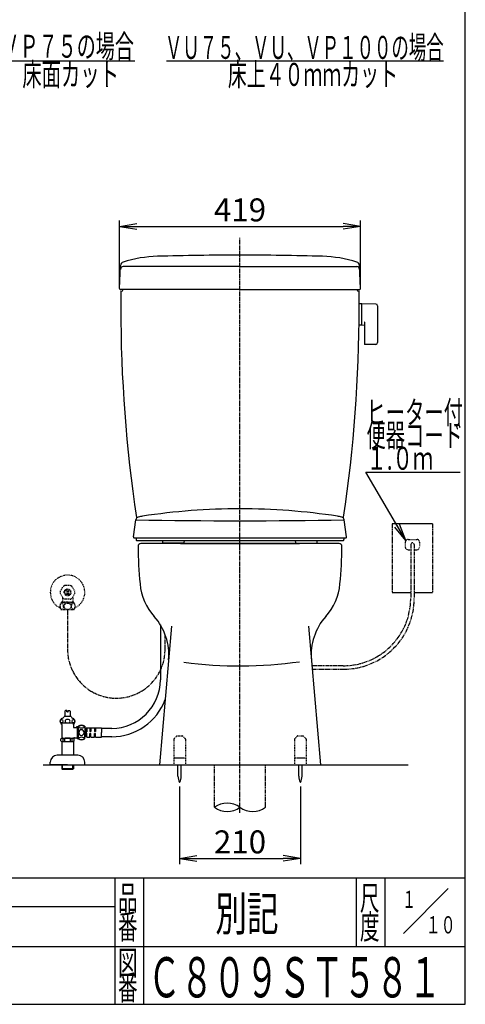
# Model space of a CAD drawing. Extents: x 10 to 2010, y 105 to 2905.
# Drawn here: x 1235 to 2010, y 105 to 1819 of the extents above; entities that cross this region are included whole.
import ezdxf
from ezdxf.enums import TextEntityAlignment as Align

# ---------------------------------------------------------------- set-up
doc = ezdxf.new("R2010")
doc.units = 0
for name, pattern in [('EXLTYPE2', [2, 1, -1]), ('EXLTYPE3', [10, 7, -1, 1, -1]), ('EXLTYPE4', [12, 7, -1, 1, -1, 1, -1])]:
    doc.linetypes.add(name, pattern=pattern)
doc.layers.get('0').update_dxf_attribs({"linetype": 'CONTINUOUS'})
doc.layers.get('DEFPOINTS').update_dxf_attribs({"linetype": 'CONTINUOUS'})
for name, color, linetype in [('タンク', 7, 'CONTINUOUS'), ('便器', 7, 'CONTINUOUS'), ('便座', 7, 'CONTINUOUS'), ('寸法', 7, 'CONTINUOUS'), ('枠', 7, 'CONTINUOUS'), ('止水栓', 7, 'CONTINUOUS')]:
    doc.layers.add(name, color=color, linetype=linetype)
doc.styles.add('EXCADDIM1', font='monotxt', dxfattribs={"width": 0.84, "bigfont": 'extfont'})
doc.styles.add('EXCADSTD', font='monotxt', dxfattribs={"bigfont": 'extfont'})
doc.styles.get("Standard").update_dxf_attribs({"font": 'monotxt', "bigfont": 'extfont'})
doc.dimstyles.new('ISO-25', dxfattribs={"dimtxt": 2.5, "dimasz": 2.5, "dimexe": 1.25, "dimexo": 0.625, "dimtad": 1, "dimtxsty": 'STANDARD', "dimcen": 2.5, "dimazin": 3, "dimtfac": 1, "dimtmove": 0, "dimatfit": 3})

# ---------------------------------------------------------------- blocks, each defined once
blk = doc.blocks.new('EX_NORM')
at = {"color": 0, "linetype": 'CONTINUOUS'}
for q in [(-1, 0.167), (-1, 0), (-1, -0.167)]:
    blk.add_line((0, 0), q, dxfattribs=at)
blk = doc.blocks.new('*D22')
at = {"layer": 'DEFPOINTS', "color": 0}
for p in [(1827.5, 1459), (1408.5, 1351.1), (1827.5, 1351.1)]:
    blk.add_point(p, dxfattribs=at)
at = {"layer": '寸法', "color": 3, "linetype": 'CONTINUOUS'}
for p, q in [((1408.5, 1358.1), (1408.5, 1469)), ((1438.5, 1459), (1797.5, 1459)), ((1827.5, 1358.1), (1827.5, 1469))]:
    blk.add_line(p, q, dxfattribs=at)
at = {"layer": '寸法', "color": 3, "xscale": 30, "yscale": 30, "zscale": 30, "rotation": 180}
blk.add_blockref('EX_NORM', (1408.5, 1459), dxfattribs=at)
at = {"layer": '寸法', "color": 3, "xscale": 30, "yscale": 30, "zscale": 30}
blk.add_blockref('EX_NORM', (1827.5, 1459), dxfattribs=at)
at = {"layer": '寸法', "color": 2, "insert": (1618, 1482.5), "char_height": 40, "attachment_point": 5, "style": 'EXCADDIM1'}
blk.add_mtext('419', dxfattribs=at)
blk = doc.blocks.new('*D30')
at = {"layer": 'DEFPOINTS', "color": 0}
for p in [(1513, 491.3), (1723.1, 491.3), (1723.1, 359)]:
    blk.add_point(p, dxfattribs=at)
at = {"layer": '寸法', "color": 3, "linetype": 'CONTINUOUS'}
for p, q in [((1513, 484.3), (1513, 349)), ((1723.1, 484.3), (1723.1, 349)), ((1543, 359), (1693.1, 359))]:
    blk.add_line(p, q, dxfattribs=at)
at = {"layer": '寸法', "color": 3, "xscale": 30, "yscale": 30, "zscale": 30, "rotation": 180}
blk.add_blockref('EX_NORM', (1513, 359), dxfattribs=at)
at = {"layer": '寸法', "color": 3, "xscale": 30, "yscale": 30, "zscale": 30}
blk.add_blockref('EX_NORM', (1723.1, 359), dxfattribs=at)
at = {"layer": '寸法', "color": 2, "insert": (1618, 382.5), "char_height": 40, "attachment_point": 5, "style": 'EXCADDIM1'}
blk.add_mtext('210', dxfattribs=at)

msp = doc.modelspace()

# ---------------------------------------------------------------- linework, layer by layer
at = {"layer": 'タンク', "color": 6, "linetype": 'EXLTYPE3'}
msp.add_line((1618.001, 438.015), (1618.001, 1439.015), dxfattribs=at)
at = {"layer": 'タンク', "color": 2, "linetype": 'CONTINUOUS'}
for p, q in [((1408.503, 1351.086), (1410.288, 1391.191)), ((1618.001, 1388.997), (1414.973, 1388.997)), ((1618.001, 1388.997), (1821.029, 1388.997)), ((1827.499, 1351.086), (1825.714, 1391.191)), ((1618.001, 1348.997), (1410.501, 1348.997)), ((1410.501, 1345.997), (1411.501, 1345.997)), ((1618.001, 1348.997), (1825.501, 1348.997)), ((1825.501, 1345.997), (1824.501, 1345.997))]:
    msp.add_line(p, q, dxfattribs=at)
at = {"layer": 'タンク', "color": 6, "linetype": 'CONTINUOUS'}
for p, q in [((1829.446, 1324.243), (1825.503, 1324.243)), ((1829.446, 1324.243), (1829.446, 1287.243)), ((1829.446, 1323.327), (1829.446, 1288.342)), ((1854.5, 1323.797), (1830.046, 1324.243)), ((1857.446, 1320.797), (1857.446, 1256.689)), ((1829.446, 1287.243), (1825.251, 1287.243)), ((1830.046, 1287.426), (1834.446, 1287.345)), ((1834.446, 1291.82), (1834.446, 1254.251)), ((1854.5, 1253.689), (1835.046, 1253.334))]:
    msp.add_line(p, q, dxfattribs=at)
at = {"layer": 'タンク', "color": 2, "linetype": 'CONTINUOUS'}
for centre, radius, start, end in [((1480.636, 1186.842), 220.181, 91.646821, 107.428068), ((1618.001, -3591.003), 5000, 90, 91.646821), ((1618.001, -3591.003), 5000, 88.353179, 90), ((1755.366, 1186.842), 220.181, 72.571932, 88.353179), ((1414.973, 1383.997), 5, 90, 177.451066), ((1416.575, 1390.911), 6.293, 105.580531, 177.451066), ((1821.029, 1383.997), 5, 2.548934, 90), ((1819.427, 1390.911), 6.293, 2.548934, 74.419469), ((1410.501, 1350.997), 2, 177.451066, 270), ((11410.49, 1331.475), 10000, 179.9167974, 180.081433), ((1411.501, 1348.997), 3, 270, 0), ((1824.501, 1348.997), 3, 180, 270), ((1825.501, 1350.997), 2, 270, 2.548934), ((-8174.489, 1331.475), 10000, 359.918567, 0.0832026), ((3910.498, 1320.816), 2500, 180.081433, 188.47135), ((-674.496, 1320.816), 2500, 351.536334, 359.918567)]:
    msp.add_arc(centre, radius, start, end, dxfattribs=at)
at = {"layer": 'タンク', "color": 6, "linetype": 'CONTINUOUS'}
for centre, radius, start, end in [((1830.446, 1323.327), 1, 113.578178, 180), ((1854.446, 1320.797), 3, 0, 88.954573), ((1830.446, 1288.342), 1, 180, 246.421822), ((1835.446, 1291.82), 1, 113.578178, 180), ((1835.446, 1254.251), 1, 180, 246.421822), ((1854.446, 1256.689), 3, 271.045427, 0), ((1394.783, 670), 84.7, 270, 0), ((1394.783, 670), 99.3, 270, 339.608556)]:
    msp.add_arc(centre, radius, start, end, dxfattribs=at)
at = {"layer": '便器', "color": 6, "linetype": 'CONTINUOUS'}
for p, q in [((1953.001, 941.217), (1883.001, 941.217)), ((1915.001, 821.217), (1883.001, 821.217)), ((1953.001, 821.217), (1921.001, 821.217)), ((1510.101, 502.059), (1510.101, 522.015)), ((1515.901, 502.059), (1515.901, 522.015)), ((1720.175, 502.059), (1720.175, 522.015)), ((1725.975, 502.059), (1725.975, 522.015))]:
    msp.add_line(p, q, dxfattribs=at)
at = {"layer": '便器', "color": 6, "linetype": 'EXLTYPE4'}
for p, q in [((1883.001, 941.217), (1883.001, 821.217)), ((1953.001, 941.217), (1953.001, 821.217)), ((1573.502, 447.9), (1573.502, 522.015)), ((1662.502, 447.9), (1662.502, 522.015))]:
    msp.add_line(p, q, dxfattribs=at)
at = {"layer": '便器', "color": 3, "linetype": 'EXLTYPE2'}
for p, q in [((1905.501, 909.217), (1905.501, 901.217)), ((1910.501, 914.217), (1925.501, 914.217)), ((1930.501, 909.217), (1930.501, 901.217)), ((1910.501, 896.217), (1914.649, 896.217)), ((1920.767, 896.217), (1925.501, 896.217))]:
    msp.add_line(p, q, dxfattribs=at)
at = {"layer": '便器', "color": 2, "linetype": 'CONTINUOUS'}
for p, q in [((1747.669, 907.015), (1445.436, 907.015)), ((1747.669, 907.015), (1487.987, 907.015)), ((1790.453, 907.015), (1617.828, 907.015)), ((1498.946, 762.882), (1478.001, 522.015)), ((1737.056, 762.882), (1758.001, 522.015))]:
    msp.add_line(p, q, dxfattribs=at)
at = {"layer": '便器', "color": 3, "linetype": 'EXLTYPE4'}
for p, q in [((1915.001, 905.217), (1915.001, 811.539)), ((1921.001, 905.217), (1921.001, 811.045)), ((1797.765, 694.304), (1743.018, 694.304)), ((1743.54, 688.299), (1798.255, 688.299))]:
    msp.add_line(p, q, dxfattribs=at)
at = {"layer": '便器', "color": 3, "linetype": 'EXLTYPE3'}
msp.add_line((1487.58, 721.709), (1487.58, 748.055), dxfattribs=at)
at = {"layer": '便器', "color": 6, "linetype": 'EXLTYPE2'}
for p, q in [((1502.964, 566.601), (1502.964, 522.015)), ((1507.671, 571.722), (1503.257, 567.308)), ((1508.378, 572.015), (1517.549, 572.015)), ((1518.257, 571.722), (1522.671, 567.308)), ((1522.964, 566.601), (1522.964, 522.015)), ((1713.038, 566.601), (1713.038, 522.015)), ((1717.745, 571.722), (1713.331, 567.308)), ((1718.452, 572.015), (1727.624, 572.015)), ((1728.331, 571.722), (1732.745, 567.308)), ((1733.038, 566.601), (1733.038, 522.015)), ((1503.964, 534.015), (1521.964, 534.015)), ((1506.464, 534.015), (1519.464, 534.015)), ((1714.038, 534.015), (1732.038, 534.015)), ((1716.538, 534.015), (1729.538, 534.015))]:
    msp.add_line(p, q, dxfattribs=at)
at = {"layer": '便器', "color": 7, "linetype": 'CONTINUOUS'}
msp.add_line((1275.517, 522), (1910.517, 522), dxfattribs=at)
at = {"layer": '便器', "color": 3, "linetype": 'EXLTYPE2'}
for centre, radius, start, end in [((1910.501, 909.217), 5, 90, 180), ((1925.501, 909.217), 5, 0, 90), ((1910.501, 901.217), 5, 180, 270), ((1918.001, 905.217), 3.053, 0, 180), ((1925.501, 901.217), 5, 270, 0)]:
    msp.add_arc(centre, radius, start, end, dxfattribs=at)
at = {"layer": '便器', "color": 2, "linetype": 'CONTINUOUS'}
for centre, radius, start, end in [((1445.549, 902.015), 5, 91.300769, 180.733504), ((2240.484, 912.193), 800, 180.733504, 185.403242), ((1790.453, 902.015), 5, 359.266496, 90), ((995.518, 912.193), 800, 354.596758, 359.266496), ((1543.595, 846.277), 100, 185.403242, 221.693784), ((1692.407, 846.277), 100, 318.306216, 354.61134), ((1394.252, 713.247), 100, 355.030259, 41.693784), ((1841.749, 713.247), 100, 138.306216, 184.969741)]:
    msp.add_arc(centre, radius, start, end, dxfattribs=at)
at = {"layer": '便器', "color": 3, "linetype": 'EXLTYPE4'}
for centre, radius in [((1797.765, 811.539), 117.236), ((1798.255, 811.045), 122.746)]:
    msp.add_arc(centre, radius, 270, 0, dxfattribs=at)
at = {"layer": '便器', "color": 4, "linetype": 'CONTINUOUS'}
msp.add_arc((1618.001, 1420.643), 726.737, 262.273558, 278.201268, dxfattribs=at)
at = {"layer": '便器', "color": 6, "linetype": 'EXLTYPE2'}
for centre, start, end in [((1503.964, 566.601), 135, 180), ((1508.378, 571.015), 90, 135), ((1517.549, 571.015), 45, 90), ((1521.964, 566.601), 0, 45), ((1714.038, 566.601), 135, 180), ((1718.452, 571.015), 90, 135), ((1727.624, 571.015), 45, 90), ((1732.038, 566.601), 0, 45), ((1503.964, 533.015), 90, 180), ((1521.964, 533.015), 0, 90), ((1714.038, 533.015), 90, 180), ((1732.038, 533.015), 0, 90)]:
    msp.add_arc(centre, 1, start, end, dxfattribs=at)
at = {"layer": '便器', "color": 6, "linetype": 'CONTINUOUS'}
for centre, radius, start, end in [((1530.097, 501.685), 20, 178.926758, 211.259766), ((1495.904, 501.685), 20, 328.740234, 1.073222), ((1740.172, 501.685), 20, 178.926758, 211.259766), ((1705.979, 501.685), 20, 328.740234, 1.073222), ((1595.752, 417.714), 37.5, 53.60609, 126.39391), ((1595.752, 478.086), 37.5, 233.60609, 306.39391), ((1640.252, 478.086), 37.5, 233.60609, 306.39391)]:
    msp.add_arc(centre, radius, start, end, dxfattribs=at)
at = {"layer": '便座', "color": 6, "linetype": 'CONTINUOUS'}
for p, q in [((1432.518, 918.745), (1436.637, 948.051)), ((1803.483, 918.745), (1799.365, 948.051)), ((1434.001, 917.015), (1802.001, 917.015)), ((1437.978, 917.015), (1437.515, 913.724)), ((1439, 912.015), (1797.001, 912.015)), ((1483.973, 908.463), (1483.787, 912.015)), ((1521.024, 908.463), (1521.21, 912.015)), ((1714.978, 908.463), (1714.792, 912.015)), ((1752.028, 908.463), (1752.215, 912.015)), ((1798.024, 917.015), (1798.487, 913.724)), ((1520.025, 907.515), (1484.972, 907.515)), ((1515.363, 907.015), (1720.648, 907.015)), ((1551.001, 907.765), (1551.001, 907.724)), ((1715.976, 907.515), (1751.03, 907.515)), ((1479.483, 765.551), (1479.483, 670)), ((1336.201, 589), (1336.201, 567)), ((1348.201, 589), (1348.201, 578)), ((1348.201, 584.5), (1349.201, 584.5)), ((1349.201, 584.5), (1349.201, 578)), ((1351.701, 583.62), (1349.201, 583.62)), ((1351.701, 583.266), (1349.201, 583.266)), ((1351.701, 585.35), (1350.201, 585.35)), ((1351.701, 586), (1351.701, 583.62)), ((1351.701, 586), (1356.701, 586)), ((1351.701, 583.266), (1351.701, 579.1)), ((1356.701, 586), (1356.701, 583.916)), ((1358.701, 585.5), (1356.701, 585.5)), ((1358.701, 583.916), (1356.701, 583.916)), ((1358.701, 583.562), (1356.701, 583.562)), ((1356.701, 583.562), (1356.701, 579.75)), ((1358.701, 586), (1358.701, 583.916)), ((1358.701, 586), (1364.701, 586)), ((1358.701, 583.562), (1358.701, 579.75)), ((1364.701, 586), (1364.701, 583.916)), ((1366.701, 585.5), (1364.701, 585.5)), ((1366.701, 583.916), (1364.701, 583.916)), ((1366.701, 583.562), (1364.701, 583.562)), ((1364.701, 583.562), (1364.701, 579.75)), ((1366.701, 586), (1366.701, 583.916)), ((1366.701, 586), (1377.201, 586)), ((1366.701, 583.562), (1366.701, 579.75)), ((1377.201, 586), (1377.201, 578)), ((1394.783, 585.3), (1377.201, 585.3)), ((1348.201, 567), (1348.201, 578)), ((1348.201, 571.5), (1349.201, 571.5)), ((1351.701, 579.1), (1349.201, 579.1)), ((1349.201, 571.5), (1349.201, 578)), ((1351.701, 576.9), (1349.201, 576.9)), ((1351.701, 572.734), (1349.201, 572.734)), ((1351.701, 572.38), (1349.201, 572.38)), ((1351.701, 570.65), (1350.201, 570.65)), ((1351.701, 572.734), (1351.701, 576.9)), ((1351.701, 570), (1351.701, 572.38)), ((1351.701, 570), (1356.701, 570)), ((1358.701, 579.75), (1356.701, 579.75)), ((1358.701, 576.25), (1356.701, 576.25)), ((1356.701, 572.438), (1356.701, 576.25)), ((1358.701, 572.438), (1356.701, 572.438)), ((1358.701, 572.084), (1356.701, 572.084)), ((1356.701, 570), (1356.701, 572.084)), ((1358.701, 570.5), (1356.701, 570.5)), ((1358.701, 572.438), (1358.701, 576.25)), ((1358.701, 570), (1358.701, 572.084)), ((1358.701, 570), (1364.701, 570)), ((1364.701, 579.75), (1366.701, 579.75)), ((1364.701, 572.438), (1364.701, 576.25)), ((1364.701, 576.25), (1366.701, 576.25)), ((1366.701, 572.438), (1364.701, 572.438)), ((1366.701, 572.084), (1364.701, 572.084)), ((1364.701, 570), (1364.701, 572.084)), ((1366.701, 570.5), (1364.701, 570.5)), ((1366.701, 572.438), (1366.701, 576.25)), ((1366.701, 570), (1366.701, 572.084)), ((1366.701, 570), (1377.201, 570)), ((1377.201, 570), (1377.201, 578)), ((1394.783, 570.7), (1377.201, 570.7))]:
    msp.add_line(p, q, dxfattribs=at)
at = {"layer": '便座', "color": 6, "linetype": 'CONTINUOUS', "flags": 128}
msp.add_lwpolyline([(1551.001, 907.765), (1551.001, 907.766), (1551.001, 907.766), (1551.001, 907.767), (1551.001, 907.767), (1551.001, 907.767), (1551.001, 907.768), (1551, 907.768), (1551, 907.769), (1551, 907.769), (1551, 907.769), (1551, 907.77), (1551, 907.77), (1550.999, 907.771), (1550.999, 907.771), (1550.999, 907.771), (1550.999, 907.772), (1550.999, 907.772), (1550.998, 907.773), (1550.998, 907.773), (1550.998, 907.773), (1550.997, 907.774), (1550.997, 907.774), (1550.997, 907.774), (1550.997, 907.775), (1550.996, 907.775), (1550.996, 907.775), (1550.996, 907.776), (1550.995, 907.776), (1550.995, 907.776), (1550.995, 907.776), (1550.994, 907.777), (1550.994, 907.777)], dxfattribs=at)
at = {"layer": '便座', "color": 6, "linetype": 'CONTINUOUS'}
for centre, radius, start, end in [((1618.001, -148.629), 1116.144, 90, 98.738036), ((1618.001, -148.629), 1116.144, 81.261964, 90), ((1442.578, 947.216), 5.999, 104.855918, 172.001649), ((1618.001, 13043.438), 12096.746, 269.140945, 270.859055), ((1459.2, 884.552), 70.83, 98.738036, 104.855918), ((1776.802, 884.552), 70.83, 75.144082, 81.261964), ((1793.424, 947.216), 5.999, 7.998351, 75.144082), ((1434.001, 918.515), 1.5, 171.48888, 269.998944), ((1439, 913.515), 1.5, 172.000121, 269.999134), ((1484.972, 908.515), 1, 183, 270), ((1520.025, 908.515), 1, 270, 357), ((1715.976, 908.515), 1, 183, 270), ((1751.03, 908.515), 1, 270, 357), ((1797.001, 913.515), 1.5, 270.000866, 7.999879), ((1802.001, 918.515), 1.5, 270.001056, 8.51112), ((1515.354, 910.012), 3, 236.346951, 269.999949), ((1720.648, 910.012), 3, 270.000051, 303.653049), ((1342.201, 579.589), 11.161, 57.479591, 122.520409), ((1350.201, 584.35), 1, 90, 180), ((1342.201, 576.411), 11.161, 237.479591, 302.520409), ((1350.201, 571.65), 1, 180, 270)]:
    msp.add_arc(centre, radius, start, end, dxfattribs=at)
for centre in [(1342.201, 588.176), (1342.201, 567.824)]:
    msp.add_ellipse(centre, major_axis=(4.618, 0), ratio=0.53597545, dxfattribs=at)
for start_param, end_param in [(1.60110554, 4.68207976), (4.7426982, 7.82367242)]:
    msp.add_ellipse((1342.201, 578), major_axis=(0, -4.95), ratio=0.93287855, start_param=start_param, end_param=end_param, dxfattribs=at)
at = {"layer": '寸法', "color": 6, "linetype": 'CONTINUOUS'}
for p, q in [((1199, 1747), (1435, 1747)), ((1490, 1747), (1972, 1747))]:
    msp.add_line(p, q, dxfattribs=at)
at = {"layer": '枠', "color": 7, "linetype": 'CONTINUOUS'}
for p, q in [((2010, 105), (2010, 2905)), ((190, 325), (2010, 325)), ((190, 105), (2010, 105))]:
    msp.add_line(p, q, dxfattribs=at)
at = {"layer": '枠', "color": 6, "linetype": 'CONTINUOUS'}
for p, q in [((1400, 325), (1400, 105)), ((1450, 325), (1450, 105)), ((1820, 325), (1820, 205)), ((1870, 325), (1870, 205)), ((1902.654, 228.003), (1979.994, 306.7)), ((760, 275), (1400, 275)), ((2010, 205), (760, 205))]:
    msp.add_line(p, q, dxfattribs=at)
at = {"layer": '止水栓', "color": 3, "linetype": 'EXLTYPE2'}
for p, q in [((1305.332, 823.806), (1310.102, 832.069)), ((1322.771, 833.875), (1313.231, 833.875)), ((1317.001, 826.644), (1317.001, 817.356)), ((1319.001, 826.644), (1319.001, 817.356)), ((1330.67, 823.806), (1325.9, 832.069)), ((1305.332, 820.194), (1310.102, 811.931)), ((1309.001, 806.5), (1307.523, 805.023)), ((1308.685, 806.185), (1308.685, 803.8)), ((1309.001, 813.838), (1309.001, 806.5)), ((1322.771, 810.125), (1313.231, 810.125)), ((1330.67, 820.194), (1325.9, 811.931)), ((1327.001, 813.838), (1327.001, 806.5)), ((1327.001, 806.5), (1328.478, 805.023)), ((1327.316, 806.185), (1327.316, 803.8)), ((1308.122, 803.8), (1306.744, 803.8)), ((1308.122, 791.8), (1306.744, 791.8)), ((1307.523, 805.023), (1307.523, 803.8)), ((1328.478, 805.023), (1307.523, 805.023)), ((1329.258, 803.8), (1308.122, 803.8)), ((1329.258, 791.8), (1308.122, 791.8)), ((1328.478, 805.023), (1328.478, 803.8))]:
    msp.add_line(p, q, dxfattribs=at)
at = {"layer": '止水栓', "color": 3, "linetype": 'EXLTYPE3'}
msp.add_line((1318.001, 791.8), (1318.001, 722.623), dxfattribs=at)
at = {"layer": '止水栓', "color": 6, "linetype": 'CONTINUOUS'}
for p, q in [((1324.001, 605.944), (1312.001, 605.944)), ((1314.251, 616.5), (1313.251, 615.5)), ((1313.251, 615.5), (1313.251, 605.944)), ((1317.001, 616.5), (1314.251, 616.5)), ((1317.001, 614), (1317.001, 616.5)), ((1318.001, 614), (1317.001, 614)), ((1318.001, 614), (1319.001, 614)), ((1319.001, 616.5), (1321.751, 616.5)), ((1319.001, 614), (1319.001, 616.5)), ((1321.751, 616.5), (1322.751, 615.5)), ((1322.751, 615.5), (1322.751, 605.944)), ((1330.001, 594.444), (1306.001, 594.444)), ((1307.001, 594.444), (1307.001, 592.8)), ((1307.801, 592), (1307.001, 592.8)), ((1307.801, 592), (1307.801, 594.444)), ((1307.801, 592), (1307.801, 568.5)), ((1328.201, 592), (1328.201, 594.444)), ((1328.201, 592), (1329.001, 592.8)), ((1328.201, 592), (1328.201, 587)), ((1328.201, 587), (1333.501, 587)), ((1329.001, 594.444), (1329.001, 592.8)), ((1333.501, 587), (1334.978, 588.477)), ((1333.816, 587.315), (1336.201, 587.315)), ((1334.978, 588.477), (1334.978, 567.522)), ((1334.978, 588.477), (1336.201, 588.477)), ((1306.251, 566.95), (1307.801, 568.5)), ((1306.251, 563.5), (1306.251, 566.95)), ((1307.801, 568.5), (1329.885, 568.5)), ((1310.109, 567.5), (1313.001, 567.5)), ((1310.109, 562), (1310.109, 567.5)), ((1313.001, 562), (1313.001, 567.495)), ((1325.893, 567.5), (1323.001, 567.5)), ((1323.001, 562), (1323.001, 567.5)), ((1325.893, 562), (1325.893, 567.5)), ((1329.751, 563.5), (1329.751, 568)), ((1330.751, 569), (1333.501, 569)), ((1333.501, 569), (1334.978, 567.522)), ((1333.816, 568.684), (1336.201, 568.684)), ((1334.978, 567.522), (1336.201, 567.522)), ((1307.751, 562), (1306.251, 563.5)), ((1328.251, 562), (1307.751, 562)), ((1307.751, 562), (1307.751, 538.5)), ((1328.251, 562), (1329.751, 563.5)), ((1328.251, 562), (1328.251, 538.5)), ((1336.001, 538.5), (1300.001, 538.5)), ((1288.001, 522), (1288.001, 526.5)), ((1318.001, 522), (1288.001, 522)), ((1307.751, 522), (1307.751, 515)), ((1328.251, 515), (1307.751, 515)), ((1307.751, 515), (1308.751, 514)), ((1308.685, 522), (1308.685, 514.065)), ((1318.001, 522), (1348.001, 522)), ((1327.251, 514), (1328.251, 515)), ((1327.316, 514.065), (1327.316, 522)), ((1328.251, 522), (1328.251, 515)), ((1348.001, 522), (1348.001, 526.5)), ((1308.751, 514), (1327.251, 514))]:
    msp.add_line(p, q, dxfattribs=at)
at = {"layer": '止水栓', "color": 3, "linetype": 'EXLTYPE2', "flags": 128}
for points in [[(1307.906, 792.206), (1307.621, 792.254), (1307.344, 792.35), (1307.09, 792.481), (1306.847, 792.649), (1306.405, 793.08), (1305.974, 793.696), (1305.624, 794.411), (1305.322, 795.319), (1305.122, 796.29), (1305.032, 797.139), (1305.012, 797.999), (1305.064, 798.856), (1305.235, 799.924), (1305.524, 800.929), (1305.766, 801.51), (1306.057, 802.041), (1306.3, 802.391), (1306.57, 802.701), (1306.808, 802.919), (1307.061, 803.101), (1307.462, 803.297), (1307.906, 803.394)], [(1307.906, 792.206), (1308.344, 792.229), (1308.771, 792.364), (1309.024, 792.5), (1309.266, 792.673), (1309.706, 793.113), (1310.134, 793.738), (1310.48, 794.463), (1310.777, 795.379), (1310.971, 796.357), (1311.056, 797.208), (1311.069, 798.069), (1311.011, 798.926), (1310.834, 799.989), (1310.537, 800.988), (1310.291, 801.563), (1309.998, 802.087), (1309.753, 802.43), (1309.482, 802.732), (1309.243, 802.945), (1308.988, 803.122), (1308.624, 803.296), (1308.244, 803.387), (1307.906, 803.394)], [(1317.547, 792.216), (1317.029, 792.273), (1316.514, 792.37), (1316.019, 792.505), (1315.548, 792.675), (1315.103, 792.876), (1314.488, 793.229), (1313.94, 793.633), (1313.46, 794.08), (1312.989, 794.638), (1312.607, 795.233), (1312.312, 795.856), (1312.086, 796.568), (1311.963, 797.295), (1311.944, 798.029), (1312.028, 798.759), (1312.215, 799.48), (1312.508, 800.179), (1312.907, 800.847), (1313.381, 801.437), (1313.952, 801.977), (1314.542, 802.406), (1315.209, 802.776), (1315.947, 803.071), (1316.79, 803.287), (1317.678, 803.391), (1318.455, 803.384)], [(1318.455, 803.384), (1319.193, 803.291), (1319.9, 803.12), (1320.387, 802.952), (1320.846, 802.75), (1321.296, 802.507), (1321.712, 802.236), (1322.271, 801.784), (1322.753, 801.287), (1323.158, 800.753), (1323.526, 800.115), (1323.797, 799.448), (1323.974, 798.763), (1324.062, 797.899), (1324.007, 797.033), (1323.806, 796.181), (1323.528, 795.491), (1323.147, 794.829), (1322.662, 794.209), (1322.12, 793.682), (1321.488, 793.212), (1320.84, 792.847), (1320.124, 792.552), (1319.282, 792.326), (1318.392, 792.212), (1317.547, 792.216)], [(1327.733, 792.216), (1327.474, 792.273), (1327.217, 792.37), (1326.969, 792.505), (1326.511, 792.876), (1326.062, 793.425), (1325.69, 794.08), (1325.354, 794.932), (1325.116, 795.856), (1324.976, 796.809), (1324.929, 797.784), (1324.973, 798.759), (1325.134, 799.833), (1325.413, 800.847), (1325.65, 801.437), (1325.936, 801.977), (1326.177, 802.337), (1326.445, 802.656), (1326.681, 802.881), (1326.933, 803.071), (1327.355, 803.287), (1327.799, 803.391), (1328.187, 803.384)], [(1328.187, 803.384), (1328.557, 803.291), (1328.91, 803.12), (1329.394, 802.739), (1329.816, 802.236), (1330.221, 801.541), (1330.539, 800.753), (1330.796, 799.784), (1330.947, 798.763), (1330.991, 797.899), (1330.963, 797.033), (1330.863, 796.181), (1330.635, 795.156), (1330.291, 794.209), (1330.02, 793.682), (1329.704, 793.212), (1329.38, 792.847), (1329.022, 792.552), (1328.601, 792.326), (1328.156, 792.212), (1327.733, 792.216)]]:
    msp.add_lwpolyline(points, dxfattribs=at)
at = {"layer": '止水栓', "color": 3, "linetype": 'EXLTYPE2'}
for radius in [6, 4.75]:
    msp.add_circle((1318.001, 822), radius, dxfattribs=at)
for centre, radius, start, end in [((1318.001, 822), 30, 294.794828, 245.419364), ((1318.001, 822), 12.797, 171.88515, 188.11485), ((1318.001, 822), 12.797, 111.88515, 128.11485), ((1318.001, 822), 12.797, 51.88515, 68.11485), ((1318.001, 822), 12.797, 351.88515, 8.11485), ((1318.001, 822), 12.797, 231.88515, 248.11485), ((1318.001, 822), 12.797, 291.88515, 308.11485), ((1316.201, 797.8), 11.2, 147.607628, 212.392372), ((1319.801, 797.8), 11.2, 327.607633, 32.39235)]:
    msp.add_arc(centre, radius, start, end, dxfattribs=at)
at = {"layer": '止水栓', "color": 3, "linetype": 'EXLTYPE3'}
msp.add_arc((1402.793, 722.623), 84.792, 180, 359.382203, dxfattribs=at)
at = {"layer": '止水栓', "color": 6, "linetype": 'CONTINUOUS'}
for centre, radius, start, end in [((1311.226, 597.444), 6.025, 144.268102, 209.862834), ((1309.582, 598.626), 4, 112.802196, 144.268102), ((1304.931, 609.688), 8, 292.802196, 332.089243), ((1331.07, 609.688), 8, 207.910757, 247.197804), ((1326.42, 598.626), 4, 35.731898, 67.197804), ((1324.776, 597.444), 6.025, 330.137166, 35.731898), ((1330.751, 568), 1, 90, 180), ((1300.001, 526.5), 12, 90, 180), ((1336.001, 526.5), 12, 0, 90)]:
    msp.add_arc(centre, radius, start, end, dxfattribs=at)
for centre, major_axis in [((1307.522, 597.744), (0, -3)), ((1328.48, 597.744), (0, 3))]:
    msp.add_ellipse(centre, major_axis=major_axis, ratio=0.77122123, dxfattribs=at)
for centre, major_axis, ratio, start_param, end_param in [((1318.001, 597.744), (-4.454, 0), 0.67351988, 4.71238898, 7.85398163), ((1318.001, 597.744), (4.454, 0), 0.67351988, 4.71238898, 7.85398163), ((1305.109, 567.5), (-5, 0), 0.2, 3.14159265, 4.13985154), ((1318.001, 567.5), (-5, 0), 0.2, 3.14159265, 6.28318531), ((1330.893, 567.5), (5, 0), 0.2, 1.7762668, 3.14159265)]:
    msp.add_ellipse(centre, major_axis=major_axis, ratio=ratio, start_param=start_param, end_param=end_param, dxfattribs=at)

# ---------------------------------------------------------------- texts
at = {"layer": '寸法', "color": 2, "linetype": 'CONTINUOUS', "style": 'EXCADSTD'}
for s, width, p, p2 in [('ＶＰ７５の場合', 0.990244, (1201.391, 1752.5), (1433.391, 1752.5)), ('ＶＵ７５、ＶＵ、ＶＰ１００の場合', 0.893421, (1487.391, 1750.5), (1972.391, 1750.5)), ('床面カット', 1.013793, (1239.391, 1703.5), (1407.391, 1703.5)), ('床上４０ｍｍカット', 0.977358, (1596.891, 1703.5), (1892.891, 1703.5)), ('ヒーター付', 1.013793, (1838.08, 1115.394), (2006.08, 1115.394)), ('便器コード', 1.013793, (1838.08, 1075.394), (2006.08, 1075.394)), ('１.０ｍ', 0.998361, (1838.08, 1035.394), (1954.08, 1035.394))]:
    msp.add_text(s, height=40, dxfattribs=dict(at, width=width)).set_placement(p, p2, align=Align.FIT)
at = {"layer": '枠', "color": 2, "linetype": 'CONTINUOUS', "style": 'EXCADSTD'}
for s, height, width, p, p2 in [('品', 42.5, 1.12, (1405.75, 268.75), (1439.75, 268.75)), ('尺', 42.5, 1.12, (1826.75, 268.75), (1860.75, 268.75)), ('別記', 60, 1.166582, (1575.09, 232.885), (1685.082, 232.885)), ('１', 30, 1.101333, (1900.537, 272.723), (1924.137, 272.723)), ('番', 42.5, 1.12, (1405.75, 218.75), (1439.75, 218.75)), ('度', 42.5, 1.12, (1826.75, 218.75), (1860.75, 218.75)), ('１０', 30, 1.098531, (1941.279, 228.349), (1993.067, 228.349)), ('図', 42.5, 1.12, (1405.75, 155.75), (1439.75, 155.75)), ('番', 42.5, 1.12, (1405.75, 112.75), (1439.75, 112.75))]:
    msp.add_text(s, height=height, dxfattribs=dict(at, width=width)).set_placement(p, p2, align=Align.FIT)
at = {"layer": '枠', "color": 7, "linetype": 'CONTINUOUS', "style": 'EXCADSTD', "width": 0.962264}
msp.add_text('Ｃ８０９ＳＴ５８１', height=70, dxfattribs=at).set_placement((1458.09, 117), (1968.09, 117), align=Align.FIT)

# ---------------------------------------------------------------- dimensions: what is measured, and where the dimension line sits
at = {"layer": '寸法', "color": 3, "linetype": 'CONTINUOUS'}
dim = msp.add_linear_dim(base=(1827.499, 1459.015), p1=(1408.503, 1351.086), p2=(1827.499, 1351.086), dimstyle='ISO-25', override={"dimtxt": 40, "dimasz": 30, "dimexe": 10, "dimexo": 7, "dimgap": 0, "dimtad": 1, "dimjust": 0, "dimtih": 0, "dimtoh": 0, "dimdec": 0, "dimzin": 0, "dimlunit": 2, "dimtxsty": 'EXCADDIM1', "dimblk1": 'EX_NORM', "dimblk2": 'EX_NORM', "dimsah": 1, "dimse1": 0, "dimse2": 0, "dimclrd": 3, "dimclre": 3, "dimclrt": 2, "dimtmove": 2}, dxfattribs=at)
dim.commit()
dim.dimension.update_dxf_attribs({"geometry": '*D22', "text_midpoint": (1618.001, 1482.515), "dimtype": 160})
dim = msp.add_linear_dim(base=(1723.075, 359.015), p1=(1513.001, 491.307), p2=(1723.075, 491.307), text='210', dimstyle='ISO-25', override={"dimtxt": 40, "dimasz": 30, "dimexe": 10, "dimexo": 7, "dimgap": 0, "dimtad": 1, "dimjust": 0, "dimtih": 0, "dimtoh": 0, "dimdec": 1, "dimzin": 8, "dimlunit": 2, "dimtxsty": 'EXCADDIM1', "dimblk1": 'EX_NORM', "dimblk2": 'EX_NORM', "dimsah": 1, "dimse1": 0, "dimse2": 0, "dimclrd": 3, "dimclre": 3, "dimclrt": 2, "dimtmove": 2}, dxfattribs=at)
dim.commit()
dim.dimension.update_dxf_attribs({"geometry": '*D30', "text_midpoint": (1618.038, 382.515), "dimtype": 160})

# ---------------------------------------------------------------- leaders
at = {"layer": '寸法', "color": 6, "linetype": 'CONTINUOUS'}
msp.add_leader([(1906.673, 912.434), (1837, 1031), (2001, 1031)], dimstyle='ISO-25', override={"dimasz": 30, "dimldrblk": 'EX_NORM'}, dxfattribs=at)

doc.saveas('drawing.dxf')
